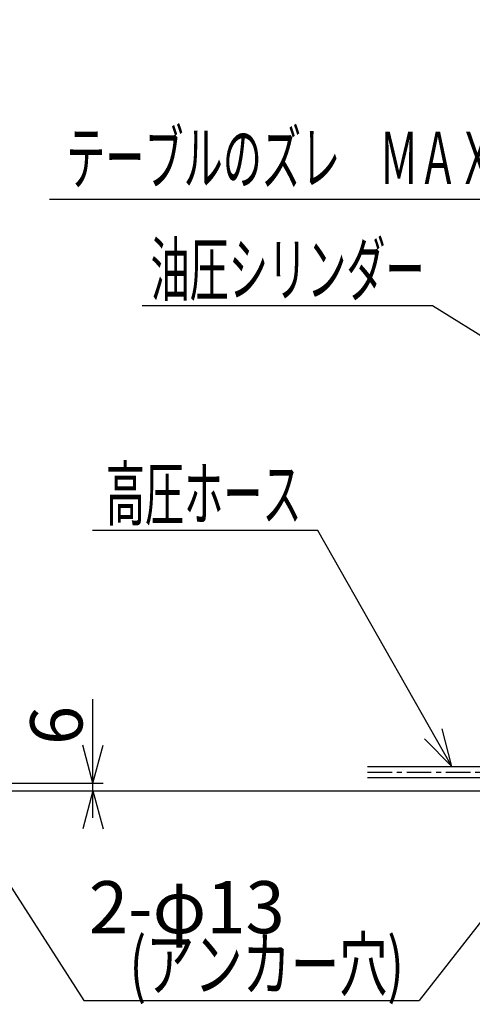
# Model space of a CAD drawing. Extents: x 102 to 3524, y 101 to 2450.
# Drawn here: x 933 to 1279, y 636 to 1391 of the extents above; entities that cross this region are included whole.
import ezdxf
from ezdxf.enums import TextEntityAlignment as Align

# ---------------------------------------------------------------- set-up
doc = ezdxf.new("R2010")
doc.units = 0
doc.header["$LTSCALE"] = 15
doc.linetypes.add('CENTER', pattern=[2, 1.25, -0.25, 0.25, -0.25])
doc.layers.add('CSLAYER1', color=7, linetype='CONTINUOUS')
doc.styles.add('EASYDRAW_FONT', font='monotxt', dxfattribs={"height": 1, "bigfont": 'bigfont'})
doc.dimstyles.get("Standard").update_dxf_attribs({"dimtxt": 2.5, "dimasz": 2.5, "dimexe": 1.25, "dimexo": 0.625, "dimtad": 1, "dimcen": 2.5, "dimazin": 3, "dimtfac": 1, "dimtmove": 0, "dimatfit": 3})

# ---------------------------------------------------------------- blocks, each defined once
blk = doc.blocks.new('*D0000')
at = {"layer": 'CSLAYER1', "color": 5, "linetype": 'CONTINUOUS'}
for p, q in [((1361.570309, 1381.039357), (1361.570309, 1245.315058)), ((1341.72535, 879.475686), (1341.72535, 1261.315058)), ((1341.72535, 1253.315058), (1312.747575, 1261.079629)), ((1361.570309, 1253.315058), (1390.548083, 1261.079629)), ((955.446833, 1253.315058), (1341.72535, 1253.315058)), ((1341.72535, 1253.315058), (1312.747575, 1245.550486)), ((1341.72535, 1253.315058), (1361.570309, 1253.315058)), ((1361.570309, 1253.315058), (1401.570309, 1253.315058)), ((1361.570309, 1253.315058), (1390.548083, 1245.550486))]:
    blk.add_line(p, q, dxfattribs=at)
at = {"layer": 'CSLAYER1', "color": 3, "style": 'EASYDRAW_FONT', "width": 0.769737}
blk.add_text('テーブルのズレ\u3000ＭＡＸ２０', height=40, dxfattribs=at).set_placement((968.241577, 1265.05957), (1358.241577, 1265.05957), align=Align.FIT)
blk = doc.blocks.new('EASYDRAWDIM0003')
at = {"layer": 'CSLAYER1', "color": 5, "linetype": 'CONTINUOUS'}
blk.add_line((1248.907098, 1171.486179), (1026.579304, 1171.486179), dxfattribs=at)
at = {"layer": 'CSLAYER1', "color": 3, "style": 'EASYDRAW_FONT', "width": 0.7875}
blk.add_text('油圧シリンダー', height=40, dxfattribs=at).set_placement((1032.903442, 1179.486084), (1242.903442, 1179.486084), align=Align.FIT)
blk = doc.blocks.new('EASYDRAWDIM0004')
at = {"layer": 'CSLAYER1', "color": 5, "linetype": 'CONTINUOUS'}
for p, q in [((1161.064469, 999.337843), (988.531703, 999.337843)), ((1263.867519, 818.125686), (1161.064469, 999.337843)), ((1263.867519, 818.125686), (1256.322376, 847.161367)), ((1263.867519, 818.125686), (1242.815393, 839.498752))]:
    blk.add_line(p, q, dxfattribs=at)
at = {"layer": 'CSLAYER1', "color": 3, "style": 'EASYDRAW_FONT', "width": 0.803571}
blk.add_text('高圧ホース', height=40, dxfattribs=at).set_placement((998.594116, 1007.33783), (1148.594116, 1007.33783), align=Align.FIT)
blk = doc.blocks.new('*D0001')
at = {"layer": 'CSLAYER1', "color": 5, "linetype": 'CONTINUOUS'}
for p, q in [((988.710315, 805.475686), (988.710315, 869.915805)), ((988.710315, 805.475686), (980.945743, 834.45346)), ((988.710315, 805.475686), (996.474886, 834.45346)), ((911.616524, 805.475686), (996.710315, 805.475686)), ((988.710315, 799.475686), (988.710315, 805.475686)), ((911.616524, 799.475686), (996.710315, 799.475686)), ((988.710315, 799.475686), (980.945743, 770.497911)), ((988.710315, 778.811466), (988.710315, 799.475686)), ((988.710315, 799.475686), (996.474886, 770.497911))]:
    blk.add_line(p, q, dxfattribs=at)
at = {"layer": 'CSLAYER1', "color": 3, "style": 'EASYDRAW_FONT', "width": 1.125}
blk.add_text('6', height=40, rotation=90, dxfattribs=at).set_placement((980.710266, 834.69574), (980.710266, 864.69574), align=Align.FIT)
blk = doc.blocks.new('EASYDRAWDIM0007')
at = {"layer": 'CSLAYER1', "color": 3, "style": 'EASYDRAW_FONT', "width": 0.803571}
blk.add_text('2-φ13', height=40, dxfattribs=at).set_placement((985.703247, 690.286499), (1135.703247, 690.286499), align=Align.FIT)

msp = doc.modelspace()

# ---------------------------------------------------------------- linework, layer by layer
at = {"layer": 'CSLAYER1', "color": 6, "linetype": 'CONTINUOUS'}
msp.add_line((1478.305593, 1028.69732), (1248.907098, 1171.486179), dxfattribs=at)
at = {"layer": 'CSLAYER1', "color": 3, "linetype": 'CONTINUOUS'}
for p, q in [((1199.230694, 818.125686), (1339.02535, 818.125686)), ((1199.230694, 809.825686), (1339.02535, 809.825686))]:
    msp.add_line(p, q, dxfattribs=at)
at = {"layer": 'CSLAYER1', "color": 5, "linetype": 'CENTER'}
msp.add_line((1199.230694, 813.975686), (1339.02535, 813.975686), dxfattribs=at)
at = {"layer": 'CSLAYER1', "color": 5, "linetype": 'CONTINUOUS'}
for p, q in [((878.616524, 799.475686), (981.652117, 638.693074)), ((903.616524, 799.475686), (1339.02535, 799.475686)), ((1364.02535, 799.475686), (1238.849235, 638.693074)), ((981.652117, 638.693074), (1238.849235, 638.693074))]:
    msp.add_line(p, q, dxfattribs=at)

# ---------------------------------------------------------------- block references
at = {"layer": 'CSLAYER1'}
for name in ['EASYDRAWDIM0003', 'EASYDRAWDIM0004', 'EASYDRAWDIM0007']:
    msp.add_blockref(name, (0, 0), dxfattribs=at)

# ---------------------------------------------------------------- texts
at = {"layer": 'CSLAYER1', "color": 3, "style": 'EASYDRAW_FONT', "width": 0.7875}
msp.add_text('(アンカー穴)', height=40, dxfattribs=at).set_placement((1016.906128, 646.501831), (1226.906128, 646.501831), align=Align.FIT)

# ---------------------------------------------------------------- dimensions: what is measured, and where the dimension line sits
at = {"layer": 'CSLAYER1', "color": 3}
dim = msp.add_linear_dim(base=(1361.570309, 1253.315058), p1=(1341.72535, 869.475686), p2=(1361.570309, 1391.039357), dimstyle='Standard', dxfattribs=at)
dim.commit()
dim.dimension.update_dxf_attribs({"geometry": '*D0000', "text_midpoint": (1163.241577, 1265.05957)})
dim = msp.add_aligned_dim(p1=(901.616524, 799.475686), p2=(901.616524, 805.475686), distance=-87.093791, dimstyle='Standard', dxfattribs=at)
dim.commit()
dim.dimension.update_dxf_attribs({"geometry": '*D0001', "text_midpoint": (980.710266, 849.69574)})

doc.saveas('drawing.dxf')
